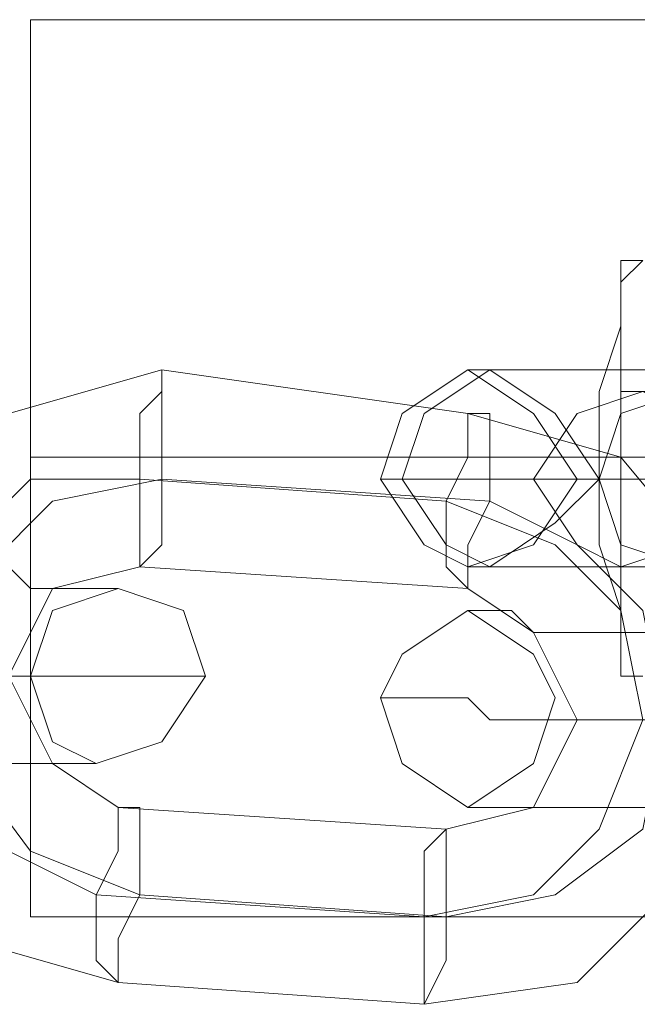
# Model space of a CAD drawing. Units: millimetres. Extents: x -101 to 6404, y -3722 to 3781.
# Drawn here: x 4157 to 4177, y 12 to 44 of the extents above; entities that cross this region are included whole.
import ezdxf

# ---------------------------------------------------------------- set-up
doc = ezdxf.new("R2010")
doc.units = ezdxf.units.MM

msp = doc.modelspace()

# ---------------------------------------------------------------- linework, layer by layer
at = {"lineweight": 0}
for points in [[(4157.218, 44.412), (4157.218, 43.689), (4157.218, 40.078), (4157.218, 35.744), (4157.218, 29.966), (4157.218, 24.187), (4157.218, 19.131), (4157.218, 15.52), (4157.218, 14.798)], [(4157.218, 15.52), (4157.218, 19.131), (4157.218, 24.187), (4157.218, 29.966), (4157.218, 35.744), (4157.218, 40.078), (4157.218, 43.689), (4157.218, 44.412)], [(4157.218, 44.412), (4207.057, 44.412)], [(4177.442, 36.466), (4176.72, 35.744), (4176.72, 34.3), (4175.998, 32.133), (4175.998, 29.244), (4175.998, 27.077), (4176.72, 24.91), (4176.72, 22.743), (4177.442, 22.743)], [(4177.442, 22.743), (4176.72, 22.743), (4176.72, 24.187), (4176.72, 25.632), (4176.72, 27.077), (4176.72, 29.244), (4176.72, 31.41), (4176.72, 33.577), (4176.72, 35.022), (4176.72, 36.466), (4177.442, 36.466)], [(4161.552, 32.855), (4156.496, 31.41), (4152.884, 28.521), (4150.717, 23.465), (4151.44, 18.409), (4155.051, 14.075), (4160.107, 12.631)], [(4171.664, 31.41), (4161.552, 32.855)], [(4186.11, 32.855), (4185.388, 32.855), (4184.665, 32.855), (4183.943, 32.855), (4183.221, 32.855), (4182.498, 32.855), (4181.776, 32.855), (4181.054, 32.855), (4180.332, 32.855), (4179.609, 32.855), (4178.165, 32.855), (4177.442, 32.855), (4176.72, 32.855), (4175.998, 32.855), (4175.276, 32.855), (4174.553, 32.855), (4173.831, 32.855), (4173.109, 32.855), (4172.386, 32.855), (4171.664, 32.855)], [(4171.664, 32.855), (4172.386, 32.855)], [(4172.386, 32.855), (4173.109, 32.855), (4173.831, 32.855), (4174.553, 32.855), (4175.276, 32.855), (4175.998, 32.855), (4176.72, 32.855), (4177.442, 32.855), (4178.165, 32.855), (4178.887, 32.855), (4180.332, 32.855), (4181.054, 32.855), (4181.776, 32.855), (4182.498, 32.855), (4183.221, 32.855), (4183.943, 32.855), (4184.665, 32.855), (4185.388, 32.855), (4186.11, 32.855), (4186.832, 32.855)], [(4176.72, 32.133), (4177.442, 32.133), (4178.165, 32.133), (4178.887, 32.133), (4179.609, 32.133), (4180.332, 32.133), (4181.054, 32.133), (4181.776, 32.133), (4182.498, 32.133), (4183.221, 32.133), (4184.665, 32.133), (4185.388, 32.133), (4186.11, 32.133), (4186.832, 32.133), (4187.555, 32.133), (4188.277, 32.133), (4188.999, 32.133), (4189.721, 32.133), (4190.444, 32.133), (4191.166, 32.133)], [(4178.887, 32.133), (4176.72, 32.133)], [(4170.219, 11.908), (4175.276, 12.631), (4178.887, 16.242), (4181.054, 20.576), (4180.332, 25.632), (4176.72, 29.966), (4171.664, 31.41)], [(4157.218, 29.966), (4207.057, 29.966)], [(4157.218, 29.966), (4207.057, 29.966)], [(4160.83, 29.244), (4157.218, 29.244), (4154.329, 26.354), (4153.607, 23.465), (4154.329, 19.854), (4156.496, 16.965), (4159.385, 15.52)], [(4161.552, 29.244), (4157.94, 28.521), (4155.774, 26.354), (4154.329, 23.465), (4155.051, 19.854), (4157.218, 16.965), (4160.83, 15.52)], [(4170.942, 28.521), (4160.83, 29.244)], [(4172.386, 28.521), (4161.552, 29.244)], [(4188.999, 29.244), (4188.277, 29.244), (4187.555, 29.244), (4186.832, 29.244), (4186.11, 29.244), (4185.388, 29.244), (4184.665, 29.244), (4183.943, 29.244), (4182.498, 29.244), (4181.776, 29.244), (4180.332, 29.244), (4179.609, 29.244), (4178.165, 29.244), (4177.442, 29.244), (4175.998, 29.244), (4175.276, 29.244), (4173.831, 29.244), (4173.109, 29.244), (4172.386, 29.244), (4171.664, 29.244), (4170.942, 29.244), (4170.219, 29.244), (4169.497, 29.244), (4168.775, 29.244)], [(4168.775, 29.244), (4169.497, 29.244)], [(4169.497, 29.244), (4170.219, 29.244), (4170.942, 29.244), (4171.664, 29.244), (4172.386, 29.244), (4173.109, 29.244), (4173.831, 29.244), (4175.276, 29.244), (4175.998, 29.244), (4176.72, 29.244), (4178.165, 29.244), (4178.887, 29.244), (4180.332, 29.244), (4181.776, 29.244), (4182.498, 29.244), (4183.943, 29.244), (4184.665, 29.244), (4185.388, 29.244), (4186.11, 29.244), (4187.555, 29.244), (4188.277, 29.244), (4188.999, 29.244), (4189.721, 29.244)], [(4173.831, 29.244), (4174.553, 29.244), (4175.276, 29.244), (4175.998, 29.244), (4177.442, 29.244), (4178.165, 29.244), (4178.887, 29.244), (4179.609, 29.244), (4181.054, 29.244), (4181.776, 29.244), (4183.221, 29.244), (4183.943, 29.244), (4185.388, 29.244), (4186.832, 29.244), (4187.555, 29.244), (4188.277, 29.244), (4189.721, 29.244), (4190.444, 29.244), (4191.166, 29.244), (4191.888, 29.244), (4192.611, 29.244), (4193.333, 29.244), (4194.055, 29.244)], [(4175.998, 29.244), (4173.831, 29.244)], [(4183.221, 29.244), (4182.498, 29.244), (4181.776, 29.244), (4181.054, 29.244), (4180.332, 29.244), (4179.609, 29.244), (4178.887, 29.244), (4178.165, 29.244), (4177.442, 29.244), (4176.72, 29.244), (4175.998, 29.244), (4175.276, 29.244)], [(4175.276, 29.244), (4175.998, 29.244)], [(4177.442, 29.244), (4176.72, 29.244), (4175.998, 29.244)], [(4175.998, 29.244), (4176.72, 29.244), (4177.442, 29.244), (4178.165, 29.244), (4178.887, 29.244), (4179.609, 29.244), (4180.332, 29.244), (4181.054, 29.244), (4181.776, 29.244), (4182.498, 29.244), (4183.221, 29.244), (4183.943, 29.244)], [(4170.219, 14.798), (4173.831, 15.52), (4175.998, 17.687), (4177.442, 21.298), (4176.72, 24.91), (4174.553, 27.077), (4170.942, 28.521)], [(4170.942, 14.798), (4174.553, 15.52), (4177.442, 17.687), (4178.165, 21.298), (4177.442, 24.91), (4175.276, 27.077), (4172.386, 28.521)], [(4152.162, 26.354), (4152.884, 26.354), (4153.607, 26.354), (4154.329, 26.354), (4155.051, 26.354), (4155.774, 26.354), (4156.496, 26.354), (4157.218, 25.632), (4157.94, 25.632), (4158.663, 25.632), (4159.385, 25.632), (4160.107, 25.632), (4159.385, 25.632), (4158.663, 25.632), (4157.94, 25.632), (4157.218, 25.632), (4156.496, 26.354), (4155.774, 26.354), (4155.051, 26.354)], [(4160.83, 26.354), (4157.94, 25.632), (4156.496, 22.743), (4157.94, 19.854), (4160.107, 18.409)], [(4171.664, 25.632), (4160.83, 26.354)], [(4186.11, 26.354), (4185.388, 26.354), (4184.665, 26.354), (4183.943, 26.354), (4183.221, 26.354), (4182.498, 26.354), (4181.776, 26.354), (4181.054, 26.354), (4180.332, 26.354), (4179.609, 26.354), (4178.165, 26.354), (4177.442, 26.354), (4176.72, 26.354), (4175.998, 26.354), (4175.276, 26.354), (4174.553, 26.354), (4173.831, 26.354), (4173.109, 26.354), (4172.386, 26.354), (4171.664, 26.354)], [(4171.664, 26.354), (4172.386, 26.354)], [(4172.386, 26.354), (4173.109, 26.354), (4173.831, 26.354), (4174.553, 26.354), (4175.276, 26.354), (4175.998, 26.354), (4176.72, 26.354), (4177.442, 26.354), (4178.165, 26.354), (4178.887, 26.354), (4180.332, 26.354), (4181.054, 26.354), (4181.776, 26.354), (4182.498, 26.354), (4183.221, 26.354), (4183.943, 26.354), (4184.665, 26.354), (4185.388, 26.354), (4186.11, 26.354), (4186.832, 26.354)], [(4176.72, 26.354), (4177.442, 26.354), (4178.165, 26.354), (4178.887, 26.354), (4179.609, 26.354), (4180.332, 26.354), (4181.054, 26.354), (4181.776, 26.354), (4182.498, 26.354), (4183.221, 26.354), (4184.665, 26.354), (4185.388, 26.354), (4186.11, 26.354), (4186.832, 26.354), (4187.555, 26.354), (4188.277, 26.354), (4188.999, 26.354), (4189.721, 26.354), (4190.444, 26.354), (4191.166, 26.354)], [(4178.887, 26.354), (4176.72, 26.354)], [(4170.942, 17.687), (4173.831, 18.409), (4175.276, 21.298), (4173.831, 24.187), (4171.664, 25.632)], [(4152.162, 23.465), (4152.884, 23.465), (4153.607, 23.465), (4154.329, 23.465), (4155.051, 23.465), (4155.774, 22.743), (4156.496, 22.743), (4157.218, 22.743), (4156.496, 22.743), (4155.774, 22.743), (4155.051, 22.743), (4155.051, 23.465), (4154.329, 23.465), (4153.607, 23.465)], [(4156.496, 22.743), (4157.218, 22.743), (4157.94, 22.743), (4158.663, 22.743), (4159.385, 22.743), (4160.107, 22.743), (4160.83, 22.743), (4161.552, 22.743), (4162.274, 22.743), (4162.997, 22.743), (4162.274, 22.743), (4161.552, 22.743), (4160.83, 22.743), (4160.107, 22.743), (4159.385, 22.743), (4158.663, 22.743), (4157.94, 22.743), (4156.496, 22.743)], [(4178.165, 21.298), (4176.72, 21.298), (4175.998, 21.298), (4175.276, 21.298), (4174.553, 21.298), (4173.831, 21.298), (4173.109, 21.298), (4172.386, 21.298), (4171.664, 22.021), (4170.942, 22.021), (4170.219, 22.021), (4169.497, 22.021), (4168.775, 22.021), (4169.497, 22.021), (4170.219, 22.021), (4170.942, 22.021), (4171.664, 22.021), (4172.386, 21.298), (4173.109, 21.298), (4173.831, 21.298), (4174.553, 21.298), (4175.276, 21.298), (4175.998, 21.298), (4176.72, 21.298), (4178.165, 21.298)], [(4151.44, 20.576), (4152.162, 20.576), (4152.884, 20.576), (4153.607, 20.576), (4154.329, 19.854), (4155.051, 19.854), (4155.774, 19.854), (4156.496, 19.854), (4157.218, 19.854), (4157.94, 19.854), (4158.663, 19.854), (4159.385, 19.854), (4158.663, 19.854), (4157.94, 19.854), (4157.218, 19.854), (4156.496, 19.854), (4155.774, 19.854), (4155.051, 19.854), (4154.329, 19.854)], [(4160.107, 18.409), (4170.942, 17.687)], [(4159.385, 15.52), (4170.219, 14.798)], [(4160.83, 15.52), (4170.942, 14.798)], [(4157.218, 14.798), (4207.057, 14.798)], [(4160.107, 12.631), (4170.219, 11.908)]]:
    msp.add_lwpolyline(points, dxfattribs=at)
for points in [[(4161.552, 32.855), (4161.552, 32.133), (4161.552, 30.688), (4161.552, 29.244), (4161.552, 27.799), (4161.552, 27.077), (4160.83, 26.354), (4160.83, 27.077), (4160.83, 27.799), (4160.83, 29.244), (4160.83, 31.41), (4161.552, 32.133), (4161.552, 32.855)], [(4171.664, 26.354), (4170.219, 27.077), (4168.775, 29.244), (4169.497, 31.41), (4171.664, 32.855), (4173.831, 31.41), (4175.276, 29.244), (4173.831, 27.077), (4171.664, 26.354)], [(4172.386, 26.354), (4170.942, 27.077), (4169.497, 29.244), (4170.219, 31.41), (4172.386, 32.855), (4174.553, 31.41), (4175.998, 29.244), (4174.553, 27.799), (4172.386, 26.354)], [(4177.442, 32.133), (4178.887, 31.41), (4180.332, 29.244), (4178.887, 27.077), (4176.72, 26.354), (4175.276, 27.077), (4173.831, 29.244), (4175.276, 31.41), (4177.442, 32.133)], [(4178.887, 32.133), (4181.054, 31.41), (4181.776, 29.244), (4181.054, 27.077), (4178.887, 26.354), (4176.72, 27.077), (4175.998, 29.244), (4176.72, 31.41), (4178.887, 32.133)], [(4171.664, 31.41), (4172.386, 31.41), (4172.386, 29.966), (4172.386, 28.521), (4171.664, 27.077), (4171.664, 26.354), (4171.664, 25.632), (4170.942, 26.354), (4170.942, 27.077), (4170.942, 28.521), (4171.664, 29.966), (4171.664, 31.41)], [(4175.998, 29.244), (4176.72, 29.244), (4177.442, 29.244), (4178.165, 29.244), (4178.887, 29.244), (4179.609, 29.244), (4180.332, 29.244), (4181.054, 29.244), (4181.776, 29.244), (4181.054, 29.244), (4180.332, 29.244), (4179.609, 29.244), (4178.887, 29.244), (4178.165, 29.244), (4177.442, 29.244), (4176.72, 29.244), (4175.998, 29.244)], [(4182.498, 29.244), (4181.776, 29.244), (4181.054, 29.244), (4180.332, 29.244), (4179.609, 29.244), (4178.887, 29.244), (4178.165, 29.244), (4177.442, 29.244), (4176.72, 29.244), (4177.442, 29.244), (4178.165, 29.244), (4178.887, 29.244), (4179.609, 29.244), (4180.332, 29.244), (4181.054, 29.244), (4181.776, 29.244), (4182.498, 29.244)], [(4159.385, 19.854), (4157.94, 20.576), (4157.218, 22.743), (4157.94, 24.91), (4160.107, 25.632), (4162.274, 24.91), (4162.997, 22.743), (4161.552, 20.576), (4159.385, 19.854)], [(4174.553, 22.021), (4173.831, 23.465), (4171.664, 24.91), (4169.497, 23.465), (4168.775, 22.021), (4169.497, 19.854), (4171.664, 18.409), (4173.831, 19.854), (4174.553, 22.021)], [(4178.887, 24.187), (4178.165, 24.187), (4177.442, 24.187), (4176.72, 24.187), (4175.998, 24.187), (4175.276, 24.187), (4174.553, 24.187), (4173.831, 24.187), (4173.109, 24.91), (4172.386, 24.91), (4171.664, 24.91), (4172.386, 24.91), (4173.109, 24.91), (4173.831, 24.187), (4174.553, 24.187), (4175.276, 24.187), (4175.998, 24.187), (4176.72, 24.187), (4177.442, 24.187), (4178.165, 24.187), (4178.887, 24.187)], [(4178.887, 21.298), (4178.165, 21.298), (4177.442, 21.298), (4176.72, 21.298), (4175.998, 21.298), (4175.276, 21.298), (4174.553, 21.298), (4175.276, 21.298), (4175.998, 21.298), (4176.72, 21.298), (4177.442, 21.298), (4178.165, 21.298), (4178.887, 21.298)], [(4181.054, 20.576), (4180.332, 20.576), (4179.609, 20.576), (4178.887, 20.576), (4178.165, 21.298), (4177.442, 21.298), (4176.72, 21.298), (4175.998, 21.298), (4175.276, 21.298), (4175.998, 21.298), (4176.72, 21.298), (4177.442, 21.298), (4178.165, 21.298), (4178.887, 20.576), (4179.609, 20.576), (4180.332, 20.576), (4181.054, 20.576)], [(4160.107, 12.631), (4160.107, 14.075), (4160.83, 15.52), (4160.83, 16.965), (4160.83, 18.409), (4160.107, 18.409), (4160.107, 16.965), (4159.385, 15.52), (4159.385, 14.075), (4159.385, 13.353), (4160.107, 12.631)], [(4178.165, 18.409), (4177.442, 18.409), (4176.72, 18.409), (4175.998, 18.409), (4175.276, 18.409), (4174.553, 18.409), (4173.831, 18.409), (4173.109, 18.409), (4172.386, 18.409), (4171.664, 18.409), (4172.386, 18.409), (4173.109, 18.409), (4173.831, 18.409), (4174.553, 18.409), (4175.276, 18.409), (4175.998, 18.409), (4176.72, 18.409), (4177.442, 18.409), (4178.165, 18.409)], [(4170.219, 11.908), (4170.942, 13.353), (4170.942, 14.798), (4170.942, 16.242), (4170.942, 16.965), (4170.942, 17.687), (4170.219, 16.965), (4170.219, 16.242), (4170.219, 14.798), (4170.219, 13.353), (4170.219, 11.908)]]:
    msp.add_lwpolyline(points, close=True, dxfattribs=at)

doc.saveas('drawing.dxf')
